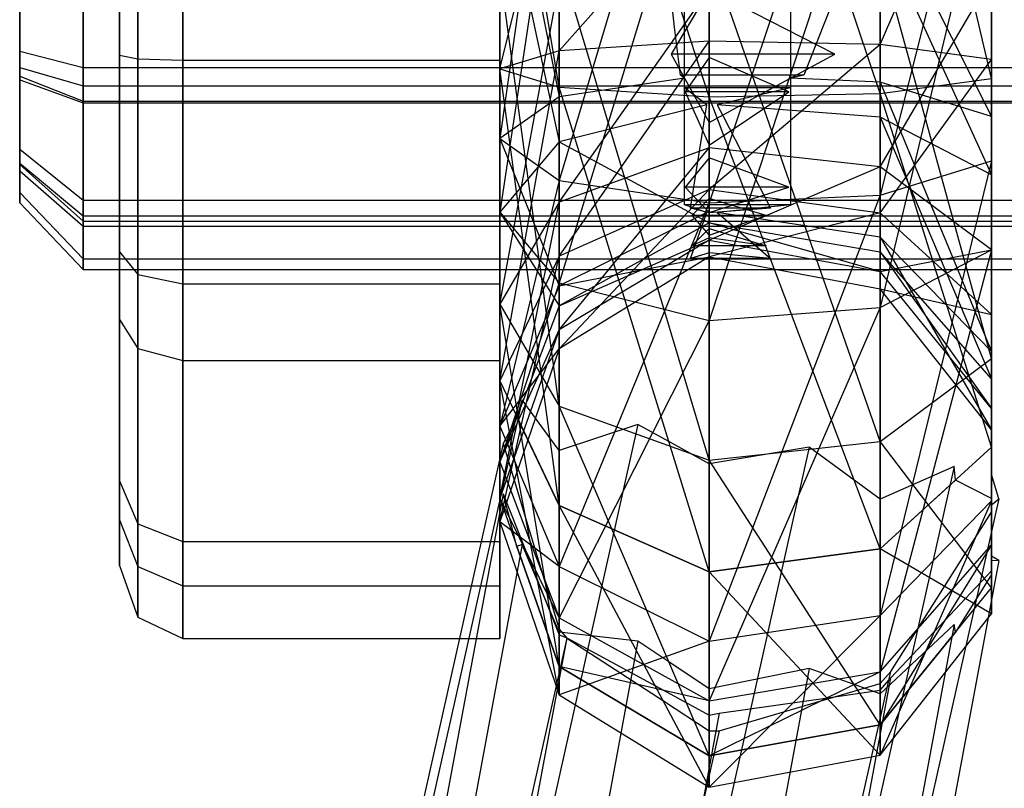
# Model space of a CAD drawing. Extents: x -11574 to 5741, y 0 to 9253.
# Drawn here: x -9848 to -9832, y 7583 to 7595 of the extents above; entities that cross this region are included whole.
import ezdxf

# ---------------------------------------------------------------- set-up
doc = ezdxf.new("R2010")
doc.units = 0

msp = doc.modelspace()

# ---------------------------------------------------------------- linework, layer by layer
at = {"color": 0}
for p, q in [((-9845.117091, 7594.554567, 1496.348627), (-9845.117091, 7603.542508, 1491.964916)), ((-9840.117091, 7603.542508, 1491.964916), (-9840.117091, 7594.554567, 1496.348627)), ((-9845.824198, 7594.578159, 1496.011247), (-9845.824198, 7603.262124, 1491.775794)), ((-9846.117091, 7602.585217, 1491.319215), (-9846.117091, 7594.635115, 1495.196739)), ((-9836.811684, 7602.069835, 1476.265326), (-9836.811684, 7593.977716, 1474.247734)), ((-9834.117091, 7594.030568, 1474.750586), (-9836.811684, 7602.069835, 1476.265326)), ((-9834.117091, 7601.787095, 1476.684505), (-9834.117091, 7594.030568, 1474.750586)), ((-9832.358321, 7594.263723, 1476.968906), (-9834.117091, 7601.787095, 1476.684505)), ((-9839.181269, 7601.255717, 1477.472306), (-9839.181269, 7594.129897, 1475.695639)), ((-9836.811684, 7593.977716, 1474.247734), (-9839.181269, 7601.255717, 1477.472306)), ((-9845.117091, 7601.001139, 2121.709862), (-9845.117091, 7591.025498, 2121.012298)), ((-9840.117091, 7591.025498, 2121.012298), (-9840.117091, 7601.001139, 2121.709862)), ((-9845.824198, 7600.812018, 2121.990246), (-9845.824198, 7591.173757, 2121.316273)), ((-9836.811684, 7600.596771, 1497.331121), (-9839.181269, 7592.654819, 1496.790238)), ((-9836.811684, 7592.30261, 1498.202873), (-9836.811684, 7600.596771, 1497.331121)), ((-9832.358321, 7600.539793, 1478.533706), (-9832.358321, 7594.263723, 1476.968906)), ((-9832.358321, 7594.568085, 1479.864717), (-9832.358321, 7600.539793, 1478.533706)), ((-9834.117091, 7600.375121, 1496.876671), (-9836.811684, 7592.30261, 1498.202873)), ((-9834.117091, 7592.424931, 1497.71227), (-9834.117091, 7600.375121, 1496.876671)), ((-9846.117091, 7591.531686, 2122.050136), (-9846.117091, 7600.355439, 2122.667152)), ((-9839.181269, 7599.958555, 1496.022584), (-9840.117091, 7593.316757, 1494.135352)), ((-9839.181269, 7592.654819, 1496.790238), (-9839.181269, 7599.958555, 1496.022584)), ((-9845.117091, 7589.817281, 2138.290614), (-9845.117091, 7599.792921, 2138.988178)), ((-9840.117091, 7599.792921, 2138.988178), (-9840.117091, 7589.817281, 2138.290614)), ((-9845.824198, 7590.006402, 2138.01023), (-9845.824198, 7599.644663, 2138.684203)), ((-9840.117091, 7599.725675, 1479.740686), (-9840.117091, 7594.415904, 1478.416811)), ((-9839.181269, 7594.129897, 1475.695639), (-9840.117091, 7599.725675, 1479.740686)), ((-9846.117091, 7599.286734, 2137.950341), (-9846.117091, 7590.462981, 2137.333324)), ((-9832.358321, 7599.397317, 1494.871876), (-9834.117091, 7592.424931, 1497.71227)), ((-9832.358321, 7592.964547, 1495.547987), (-9832.358321, 7599.397317, 1494.871876)), ((-9834.117091, 7594.80124, 1482.083037), (-9832.358321, 7598.911557, 1480.947666)), ((-9832.358321, 7598.911557, 1480.947666), (-9832.358321, 7594.568085, 1479.864717)), ((-9840.117091, 7598.759101, 1493.563339), (-9839.181269, 7593.978694, 1491.480467)), ((-9840.117091, 7593.316757, 1494.135352), (-9840.117091, 7598.759101, 1493.563339)), ((-9836.811684, 7598.769792, 2141.719981), (-9839.181269, 7591.04242, 2139.808209)), ((-9836.811684, 7590.45026, 2141.138223), (-9836.811684, 7598.769792, 2141.719981)), ((-9834.117091, 7598.630424, 2141.233946), (-9836.811684, 7590.45026, 2141.138223)), ((-9834.117091, 7590.655915, 2140.676314), (-9834.117091, 7598.630424, 2141.233946)), ((-9839.181269, 7598.368497, 2140.320498), (-9840.117091, 7592.155317, 2137.308602)), ((-9839.181269, 7591.04242, 2139.808209), (-9839.181269, 7598.368497, 2140.320498)), ((-9840.117091, 7594.415904, 1478.416811), (-9839.181269, 7598.195633, 1482.009066)), ((-9839.181269, 7598.195633, 1482.009066), (-9839.181269, 7594.701911, 1481.137984)), ((-9832.358321, 7598.120885, 1492.254802), (-9832.358321, 7592.964547, 1495.547987)), ((-9832.358321, 7593.668966, 1492.722717), (-9832.358321, 7598.120885, 1492.254802)), ((-9832.358321, 7598.015604, 2139.089814), (-9834.117091, 7590.655915, 2140.676314)), ((-9832.358321, 7591.563157, 2138.638615), (-9832.358321, 7598.015604, 2139.089814)), ((-9840.117091, 7597.614309, 2137.690332), (-9839.181269, 7593.268214, 2134.808994)), ((-9840.117091, 7592.155317, 2137.308602), (-9840.117091, 7597.614309, 2137.690332)), ((-9834.117091, 7597.664255, 1482.796867), (-9834.117091, 7594.80124, 1482.083037)), ((-9839.181269, 7597.559647, 1491.104094), (-9839.181269, 7593.978694, 1491.480467)), ((-9839.181269, 7594.701911, 1481.137984), (-9836.811684, 7597.381515, 1483.216046)), ((-9834.117091, 7594.208582, 1490.558435), (-9834.117091, 7597.143081, 1490.250007)), ((-9834.117091, 7597.143081, 1490.250007), (-9832.358321, 7593.668966, 1492.722717)), ((-9832.358321, 7597.213014, 2136.290849), (-9832.358321, 7591.563157, 2138.638615)), ((-9832.358321, 7592.747477, 2135.978588), (-9832.358321, 7597.213014, 2136.290849)), ((-9846.689958, 7596.907636, 2126.291503), (-9846.689958, 7594.441522, 2126.119055)), ((-9839.181269, 7596.860121, 2135.060165), (-9839.181269, 7593.268214, 2134.808994)), ((-9837.358525, 7595.076017, 1490.306975), (-9837.565881, 7596.791186, 1490.24708)), ((-9834.342204, 7596.791186, 1490.24708), (-9835.009052, 7595.106586, 1490.305908)), ((-9847.689958, 7594.695894, 2127.139284), (-9847.689958, 7596.513752, 2127.266401)), ((-9846.689958, 7594.149582, 1490.218033), (-9846.689958, 7596.620212, 1490.131757)), ((-9837.202982, 7594.355733, 2133.740087), (-9837.202982, 7596.525093, 2133.891784)), ((-9835.53045, 7596.525093, 2133.891784), (-9835.53045, 7595.125519, 2133.793916)), ((-9834.117091, 7593.654719, 2133.940889), (-9834.117091, 7596.598194, 2134.146717)), ((-9834.117091, 7596.598194, 2134.146717), (-9832.358321, 7592.747477, 2135.978588)), ((-9846.689958, 7593.910784, 2133.708973), (-9846.689958, 7596.376897, 2133.881421)), ((-9846.689958, 7596.354681, 1482.52794), (-9846.689958, 7593.884051, 1482.614216)), ((-9847.689958, 7596.260591, 1489.143706), (-9847.689958, 7594.439405, 1489.207303)), ((-9836.811684, 7596.259684, 2117.837895), (-9836.811684, 7588.242907, 2120.136669)), ((-9834.117091, 7588.540105, 2120.545726), (-9836.811684, 7596.259684, 2117.837895)), ((-9834.117091, 7596.224413, 2118.342286), (-9834.117091, 7588.540105, 2120.545726)), ((-9832.358321, 7589.851183, 2122.35027), (-9834.117091, 7596.224413, 2118.342286)), ((-9847.689958, 7596.122526, 2132.861192), (-9847.689958, 7594.304668, 2132.734075)), ((-9847.689958, 7594.243673, 1483.602267), (-9847.689958, 7596.064859, 1483.53867)), ((-9839.181269, 7596.158127, 2119.29023), (-9839.181269, 7589.098653, 2121.314501)), ((-9836.811684, 7588.242907, 2120.136669), (-9839.181269, 7596.158127, 2119.29023)), ((-9832.358321, 7596.068819, 2120.567391), (-9832.358321, 7589.851183, 2122.35027)), ((-9832.358321, 7591.562673, 2124.705934), (-9832.358321, 7596.068819, 2120.567391)), ((-9846.117091, 7587.919046, 1481.426758), (-9846.117091, 7595.869149, 1477.549234)), ((-9845.824198, 7595.926105, 1476.734726), (-9845.824198, 7587.24214, 1480.970179)), ((-9845.117091, 7595.949697, 1476.397346), (-9845.117091, 7586.961756, 1480.781058)), ((-9840.117091, 7595.967262, 2122.019726), (-9840.117091, 7590.706928, 2123.528102)), ((-9839.181269, 7589.098653, 2121.314501), (-9840.117091, 7595.967262, 2122.019726)), ((-9840.117091, 7586.961756, 1480.781058), (-9840.117091, 7595.949697, 1476.397346)), ((-9840.117091, 7590.706928, 2123.528102), (-9839.181269, 7595.776397, 2124.749222)), ((-9839.181269, 7595.776397, 2124.749222), (-9839.181269, 7592.315203, 2125.741703)), ((-9834.117091, 7592.873751, 2126.510478), (-9832.358321, 7595.865705, 2123.47206)), ((-9832.358321, 7595.865705, 2123.47206), (-9832.358321, 7591.562673, 2124.705934)), ((-9839.181269, 7592.315203, 2125.741703), (-9836.811684, 7595.67484, 2126.201556)), ((-9836.811684, 7595.664351, 2126.204564), (-9837.415681, 7594.647251, 2126.133441)), ((-9835.099896, 7594.783996, 2126.143003), (-9836.811684, 7595.664351, 2126.204564)), ((-9834.117091, 7595.71011, 2125.697166), (-9834.117091, 7592.873751, 2126.510478)), ((-9836.811684, 7594.854092, 1482.585889), (-9836.811684, 7595.261292, 1482.687415)), ((-9835.53045, 7595.125519, 2133.793916), (-9835.53045, 7594.116513, 2133.723359)), ((-9835.009052, 7595.106586, 1490.305908), (-9835.320202, 7594.320556, 1490.333356)), ((-9837.267193, 7594.320556, 1490.333356), (-9837.358525, 7595.076017, 1490.306975)), ((-9836.811684, 7594.854092, 1482.585889), (-9839.181269, 7594.701911, 1481.137984)), ((-9839.181269, 7591.465643, 1482.716417), (-9836.811684, 7594.854092, 1482.585889)), ((-9834.117091, 7594.80124, 1482.083037), (-9836.811684, 7594.854092, 1482.585889)), ((-9836.811684, 7594.598475, 1482.710561), (-9836.811684, 7594.854092, 1482.585889)), ((-9834.117091, 7594.80124, 1482.083037), (-9836.811684, 7592.512916, 1483.727757)), ((-9834.834006, 7594.647251, 2126.133441), (-9835.099896, 7594.783996, 2126.143003)), ((-9832.358321, 7594.568085, 1479.864717), (-9834.117091, 7594.80124, 1482.083037)), ((-9834.117091, 7594.80124, 1482.083037), (-9834.117091, 7592.149202, 1483.376522)), ((-9847.689958, 7593.150499, 2128.104954), (-9847.689958, 7594.695894, 2127.139284)), ((-9847.689958, 7594.695894, 2127.139284), (-9846.689958, 7594.441522, 2126.119055)), ((-9846.117091, 7594.635115, 1495.196739), (-9846.117091, 7587.302029, 1490.250511)), ((-9846.117091, 7594.635115, 1495.196739), (-9845.824198, 7594.578159, 1496.011247)), ((-9839.181269, 7594.701911, 1481.137984), (-9840.117091, 7594.415904, 1478.416811)), ((-9840.117091, 7589.497413, 1480.81572), (-9839.181269, 7594.701911, 1481.137984)), ((-9839.181269, 7594.701911, 1481.137984), (-9839.181269, 7591.465643, 1482.716417)), ((-9837.415681, 7594.647251, 2126.133441), (-9836.811684, 7593.574357, 2126.80386)), ((-9834.834006, 7594.647251, 2126.133441), (-9837.415681, 7594.647251, 2126.133441)), ((-9835.802697, 7594.121735, 2126.46182), (-9834.834006, 7594.647251, 2126.133441)), ((-9845.824198, 7594.578159, 1496.011247), (-9845.117091, 7594.554567, 1496.348627)), ((-9845.824198, 7586.568167, 1490.608439), (-9845.824198, 7594.578159, 1496.011247)), ((-9845.117091, 7594.554567, 1496.348627), (-9840.117091, 7594.554567, 1496.348627)), ((-9845.117091, 7586.264191, 1490.756698), (-9845.117091, 7594.554567, 1496.348627)), ((-9840.117091, 7594.554567, 1496.348627), (-9840.117091, 7586.264191, 1490.756698)), ((-9836.811684, 7594.598475, 1482.710561), (-9837.194772, 7594.055025, 1482.729539)), ((-9835.557333, 7594.055025, 1482.729539), (-9836.811684, 7594.598475, 1482.710561)), ((-9834.117091, 7592.149202, 1483.376522), (-9832.358321, 7594.568085, 1479.864717)), ((-9832.358321, 7594.263723, 1476.968906), (-9832.358321, 7594.568085, 1479.864717)), ((-9832.358321, 7594.568085, 1479.864717), (-9832.358321, 7590.544687, 1481.827059)), ((-9847.689958, 7594.439405, 1489.207303), (-9847.689958, 7592.928652, 1488.188288)), ((-9847.689958, 7594.439405, 1489.207303), (-9846.689958, 7594.149582, 1490.218033)), ((-9846.689958, 7594.441522, 2126.119055), (-9808.358321, 7594.441522, 2126.119055)), ((-9846.689958, 7594.441522, 2126.119055), (-9846.689958, 7592.345032, 2127.429088)), ((-9840.117091, 7594.415904, 1478.416811), (-9839.181269, 7594.129897, 1475.695639)), ((-9840.117091, 7594.415904, 1478.416811), (-9840.117091, 7589.497413, 1480.81572)), ((-9839.181269, 7587.529184, 1478.915022), (-9840.117091, 7594.415904, 1478.416811)), ((-9837.202982, 7594.272742, 1490.301105), (-9837.267193, 7594.320556, 1490.333356)), ((-9835.320202, 7594.320556, 1490.333356), (-9837.267193, 7594.320556, 1490.333356)), ((-9837.202982, 7594.116513, 2133.723359), (-9837.202982, 7594.355733, 2133.740087)), ((-9835.320202, 7594.320556, 1490.333356), (-9835.53045, 7594.272742, 1490.301105)), ((-9847.689958, 7594.304668, 2132.734075), (-9847.689958, 7592.908708, 2131.562725)), ((-9847.689958, 7594.304668, 2132.734075), (-9846.689958, 7593.910784, 2133.708973)), ((-9847.689958, 7592.807683, 1484.724185), (-9847.689958, 7594.243673, 1483.602267)), ((-9847.689958, 7594.243673, 1483.602267), (-9846.689958, 7593.884051, 1482.614216)), ((-9837.202982, 7594.272742, 1490.301105), (-9839.181269, 7593.978694, 1491.480467)), ((-9837.202982, 7592.469869, 1489.085053), (-9837.202982, 7594.272742, 1490.301105)), ((-9834.117091, 7594.208582, 1490.558435), (-9835.53045, 7594.272742, 1490.301105)), ((-9835.53045, 7594.272742, 1490.301105), (-9835.53045, 7593.10961, 1489.516563)), ((-9834.117091, 7594.030568, 1474.750586), (-9832.358321, 7594.263723, 1476.968906)), ((-9834.117091, 7591.762372, 1488.908445), (-9834.117091, 7594.208582, 1490.558435)), ((-9832.358321, 7593.668966, 1492.722717), (-9834.117091, 7594.208582, 1490.558435)), ((-9834.117091, 7594.208582, 1490.558435), (-9832.358321, 7589.957828, 1490.219523)), ((-9832.358321, 7594.263723, 1476.968906), (-9832.358321, 7588.45014, 1479.80438)), ((-9832.358321, 7590.544687, 1481.827059), (-9832.358321, 7594.263723, 1476.968906)), ((-9846.689958, 7594.149582, 1490.218033), (-9808.358321, 7594.149582, 1490.218033)), ((-9846.689958, 7592.100089, 1488.835632), (-9846.689958, 7594.149582, 1490.218033)), ((-9839.181269, 7594.129897, 1475.695639), (-9836.811684, 7593.977716, 1474.247734)), ((-9839.181269, 7594.129897, 1475.695639), (-9839.181269, 7587.529184, 1478.915022)), ((-9836.811684, 7586.481911, 1477.903682), (-9839.181269, 7594.129897, 1475.695639)), ((-9836.849886, 7593.850827, 2133.500423), (-9837.202982, 7594.116513, 2133.723359)), ((-9835.53045, 7594.116513, 2133.723359), (-9837.202982, 7594.116513, 2133.723359)), ((-9837.194772, 7594.055025, 1482.729539), (-9836.811684, 7593.216741, 1483.384479)), ((-9835.557333, 7594.055025, 1482.729539), (-9837.194772, 7594.055025, 1482.729539)), ((-9836.811684, 7593.574357, 2126.80386), (-9835.802697, 7594.121735, 2126.46182)), ((-9836.811684, 7593.216741, 1483.384479), (-9835.557333, 7594.055025, 1482.729539)), ((-9836.811684, 7593.977716, 1474.247734), (-9834.117091, 7594.030568, 1474.750586)), ((-9835.53045, 7594.116513, 2133.723359), (-9836.686599, 7593.850827, 2133.500423)), ((-9834.117091, 7594.030568, 1474.750586), (-9834.117091, 7586.845625, 1478.254917)), ((-9832.358321, 7588.45014, 1479.80438), (-9834.117091, 7594.030568, 1474.750586)), ((-9846.689958, 7593.910784, 2133.708973), (-9808.358321, 7593.910784, 2133.708973)), ((-9846.689958, 7592.017018, 2132.119915), (-9846.689958, 7593.910784, 2133.708973)), ((-9846.689958, 7593.884051, 1482.614216), (-9808.358321, 7593.884051, 1482.614216)), ((-9846.689958, 7593.884051, 1482.614216), (-9846.689958, 7591.935982, 1484.136215)), ((-9839.181269, 7593.978694, 1491.480467), (-9840.117091, 7593.316757, 1494.135352)), ((-9839.181269, 7593.978694, 1491.480467), (-9839.181269, 7590.993597, 1489.466993)), ((-9836.849886, 7593.850827, 2133.500423), (-9839.181269, 7593.268214, 2134.808994)), ((-9837.106669, 7592.222747, 2132.134301), (-9836.849886, 7593.850827, 2133.500423)), ((-9836.811684, 7593.977716, 1474.247734), (-9836.811684, 7586.481911, 1477.903682)), ((-9834.117091, 7586.845625, 1478.254917), (-9836.811684, 7593.977716, 1474.247734)), ((-9834.117091, 7593.654719, 2133.940889), (-9836.686599, 7593.850827, 2133.500423)), ((-9836.686599, 7593.850827, 2133.500423), (-9836.594716, 7593.672909, 2133.351132)), ((-9836.811684, 7593.170948, 2126.919535), (-9836.811684, 7593.574357, 2126.80386)), ((-9836.594716, 7593.672909, 2133.351132), (-9835.845808, 7592.222747, 2132.134301)), ((-9834.117091, 7591.53219, 2131.891187), (-9834.117091, 7593.654719, 2133.940889)), ((-9832.358321, 7592.747477, 2135.978588), (-9834.117091, 7593.654719, 2133.940889)), ((-9834.117091, 7593.654719, 2133.940889), (-9832.358321, 7589.527395, 2132.868991)), ((-9832.358321, 7592.964547, 1495.547987), (-9832.358321, 7593.668966, 1492.722717)), ((-9832.358321, 7593.668966, 1492.722717), (-9832.358321, 7587.602163, 1491.931014)), ((-9832.358321, 7589.957828, 1490.219523), (-9832.358321, 7593.668966, 1492.722717)), ((-9840.117091, 7593.316757, 1494.135352), (-9839.181269, 7590.993597, 1489.466993)), ((-9840.117091, 7588.779996, 1491.075269), (-9840.117091, 7593.316757, 1494.135352)), ((-9840.117091, 7593.316757, 1494.135352), (-9839.181269, 7592.654819, 1496.790238)), ((-9839.181269, 7593.268214, 2134.808994), (-9840.117091, 7592.155317, 2137.308602)), ((-9839.181269, 7593.268214, 2134.808994), (-9836.811684, 7591.98664, 2131.669537)), ((-9839.181269, 7590.678103, 2132.307753), (-9839.181269, 7593.268214, 2134.808994)), ((-9847.689958, 7592.467855, 2129.794558), (-9847.689958, 7593.150499, 2128.104954)), ((-9847.689958, 7593.150499, 2128.104954), (-9846.689958, 7592.345032, 2127.429088)), ((-9836.811684, 7593.170948, 2126.919535), (-9839.181269, 7592.315203, 2125.741703)), ((-9839.181269, 7590.30173, 2128.7268), (-9836.811684, 7593.170948, 2126.919535)), ((-9836.811684, 7592.512916, 1483.727757), (-9836.811684, 7593.216741, 1483.384479)), ((-9834.117091, 7592.873751, 2126.510478), (-9836.811684, 7593.170948, 2126.919535)), ((-9836.811684, 7593.011914, 2127.155313), (-9836.811684, 7593.170948, 2126.919535)), ((-9835.53045, 7593.10961, 1489.516563), (-9835.53045, 7592.271062, 1488.950956)), ((-9847.689958, 7592.928652, 1488.188288), (-9847.689958, 7592.30539, 1486.475889)), ((-9847.689958, 7592.928652, 1488.188288), (-9846.689958, 7592.100089, 1488.835632)), ((-9836.811684, 7593.011914, 2127.155313), (-9837.194772, 7592.550761, 2127.443474)), ((-9835.557333, 7592.550761, 2127.443474), (-9836.811684, 7593.011914, 2127.155313)), ((-9834.117091, 7592.424931, 1497.71227), (-9832.358321, 7592.964547, 1495.547987)), ((-9832.358321, 7592.964547, 1495.547987), (-9834.117091, 7585.79762, 1493.242092)), ((-9832.358321, 7587.602163, 1491.931014), (-9832.358321, 7592.964547, 1495.547987)), ((-9847.689958, 7592.908708, 2131.562725), (-9847.689958, 7592.467855, 2129.794558)), ((-9847.689958, 7592.908708, 2131.562725), (-9846.689958, 7592.017018, 2132.119915)), ((-9847.689958, 7592.30539, 1486.475889), (-9847.689958, 7592.807683, 1484.724185)), ((-9847.689958, 7592.807683, 1484.724185), (-9846.689958, 7591.935982, 1484.136215)), ((-9834.117091, 7592.873751, 2126.510478), (-9836.811684, 7591.714365, 2129.07901)), ((-9832.358321, 7591.562673, 2124.705934), (-9834.117091, 7592.873751, 2126.510478)), ((-9834.117091, 7592.873751, 2126.510478), (-9834.117091, 7591.223762, 2128.956689)), ((-9839.181269, 7592.654819, 1496.790238), (-9840.117091, 7588.779996, 1491.075269)), ((-9839.181269, 7586.566395, 1492.683544), (-9839.181269, 7592.654819, 1496.790238)), ((-9839.181269, 7592.654819, 1496.790238), (-9836.811684, 7592.30261, 1498.202873)), ((-9832.358321, 7591.563157, 2138.638615), (-9832.358321, 7592.747477, 2135.978588)), ((-9832.358321, 7592.747477, 2135.978588), (-9832.358321, 7586.91032, 2134.145423)), ((-9832.358321, 7589.527395, 2132.868991), (-9832.358321, 7592.747477, 2135.978588)), ((-9847.689958, 7592.467855, 2129.794558), (-9846.689958, 7591.418954, 2129.721212)), ((-9836.811684, 7592.512916, 1483.727757), (-9839.181269, 7591.465643, 1482.716417)), ((-9839.181269, 7590.001115, 1486.0058), (-9836.811684, 7592.512916, 1483.727757)), ((-9837.202982, 7592.271062, 1488.950956), (-9837.202982, 7592.469869, 1489.085053)), ((-9837.194772, 7592.550761, 2127.443474), (-9836.811684, 7592.152256, 2128.42981)), ((-9835.557333, 7592.550761, 2127.443474), (-9837.194772, 7592.550761, 2127.443474)), ((-9836.811684, 7592.152256, 2128.42981), (-9835.557333, 7592.550761, 2127.443474)), ((-9836.811684, 7592.371862, 1484.04457), (-9836.811684, 7592.512916, 1483.727757)), ((-9836.811684, 7592.512916, 1483.727757), (-9834.117091, 7592.149202, 1483.376522)), ((-9847.689958, 7592.30539, 1486.475889), (-9846.689958, 7591.254569, 1486.512585)), ((-9846.689958, 7592.345032, 2127.429088), (-9808.358321, 7592.345032, 2127.429088)), ((-9846.689958, 7592.345032, 2127.429088), (-9846.689958, 7591.418954, 2129.721212)), ((-9839.181269, 7592.315203, 2125.741703), (-9840.117091, 7590.706928, 2123.528102)), ((-9840.117091, 7587.646844, 2128.064863), (-9839.181269, 7592.315203, 2125.741703)), ((-9839.181269, 7592.315203, 2125.741703), (-9839.181269, 7590.30173, 2128.7268)), ((-9836.811684, 7592.30261, 1498.202873), (-9839.181269, 7586.566395, 1492.683544)), ((-9836.811684, 7592.371862, 1484.04457), (-9837.085041, 7592.106955, 1484.251538)), ((-9836.811684, 7592.30261, 1498.202873), (-9834.117091, 7592.424931, 1497.71227)), ((-9834.117091, 7592.424931, 1497.71227), (-9836.811684, 7585.388563, 1493.539289)), ((-9835.916627, 7592.106955, 1484.251538), (-9836.811684, 7592.371862, 1484.04457)), ((-9836.811684, 7585.388563, 1493.539289), (-9836.811684, 7592.30261, 1498.202873)), ((-9834.117091, 7585.79762, 1493.242092), (-9834.117091, 7592.424931, 1497.71227)), ((-9840.117091, 7592.155317, 2137.308602), (-9839.181269, 7590.678103, 2132.307753)), ((-9840.117091, 7588.218858, 2133.507207), (-9840.117091, 7592.155317, 2137.308602)), ((-9840.117091, 7592.155317, 2137.308602), (-9839.181269, 7591.04242, 2139.808209)), ((-9836.849886, 7592.15244, 1488.625044), (-9839.181269, 7590.993597, 1489.466993)), ((-9836.849886, 7592.15244, 1488.625044), (-9837.202982, 7592.271062, 1488.950956)), ((-9835.53045, 7592.271062, 1488.950956), (-9837.202982, 7592.271062, 1488.950956)), ((-9836.811684, 7592.144996, 2131.822459), (-9837.106669, 7592.222747, 2132.134301)), ((-9835.845808, 7592.222747, 2132.134301), (-9837.106669, 7592.222747, 2132.134301)), ((-9837.106669, 7591.425542, 1486.627908), (-9836.849886, 7592.15244, 1488.625044)), ((-9835.845808, 7592.222747, 2132.134301), (-9836.811684, 7592.144996, 2131.822459)), ((-9836.811684, 7591.714365, 2129.07901), (-9836.811684, 7592.152256, 2128.42981)), ((-9834.117091, 7592.149202, 1483.376522), (-9836.811684, 7591.45345, 1486.107357)), ((-9836.811684, 7592.144996, 2131.822459), (-9836.811684, 7591.98664, 2131.669537)), ((-9835.53045, 7592.271062, 1488.950956), (-9836.686599, 7592.15244, 1488.625044)), ((-9834.117091, 7591.762372, 1488.908445), (-9836.686599, 7592.15244, 1488.625044)), ((-9836.686599, 7592.15244, 1488.625044), (-9836.594716, 7592.073004, 1488.406796)), ((-9832.358321, 7590.544687, 1481.827059), (-9834.117091, 7592.149202, 1483.376522)), ((-9834.117091, 7592.149202, 1483.376522), (-9834.117091, 7590.949059, 1486.072086)), ((-9846.689958, 7592.100089, 1488.835632), (-9808.358321, 7592.100089, 1488.835632)), ((-9846.689958, 7591.254569, 1486.512585), (-9846.689958, 7592.100089, 1488.835632)), ((-9846.689958, 7592.017018, 2132.119915), (-9808.358321, 7592.017018, 2132.119915)), ((-9846.689958, 7591.418954, 2129.721212), (-9846.689958, 7592.017018, 2132.119915)), ((-9836.811684, 7591.98664, 2131.669537), (-9839.181269, 7590.678103, 2132.307753)), ((-9837.085041, 7592.106955, 1484.251538), (-9836.811684, 7591.794381, 1485.341612)), ((-9835.916627, 7592.106955, 1484.251538), (-9837.085041, 7592.106955, 1484.251538)), ((-9836.811684, 7591.794381, 1485.341612), (-9835.916627, 7592.106955, 1484.251538)), ((-9834.117091, 7591.223762, 2128.956689), (-9836.811684, 7591.98664, 2131.669537)), ((-9836.811684, 7591.98664, 2131.669537), (-9836.811684, 7591.899023, 2130.835917)), ((-9836.811684, 7591.98664, 2131.669537), (-9834.117091, 7591.53219, 2131.891187)), ((-9836.594716, 7592.073004, 1488.406796), (-9835.845808, 7591.425542, 1486.627908)), ((-9846.689958, 7591.935982, 1484.136215), (-9808.358321, 7591.935982, 1484.136215)), ((-9846.689958, 7591.935982, 1484.136215), (-9846.689958, 7591.254569, 1486.512585)), ((-9837.085041, 7591.624683, 2129.735598), (-9836.811684, 7591.899023, 2130.835917)), ((-9836.811684, 7591.899023, 2130.835917), (-9835.916627, 7591.624683, 2129.735598)), ((-9836.811684, 7591.714365, 2129.07901), (-9839.181269, 7590.30173, 2128.7268)), ((-9839.181269, 7590.678103, 2132.307753), (-9836.811684, 7591.714365, 2129.07901)), ((-9836.811684, 7591.750615, 2129.423906), (-9837.085041, 7591.624683, 2129.735598)), ((-9836.811684, 7591.45345, 1486.107357), (-9836.811684, 7591.794381, 1485.341612)), ((-9835.916627, 7591.624683, 2129.735598), (-9836.811684, 7591.750615, 2129.423906)), ((-9836.811684, 7591.750615, 2129.423906), (-9836.811684, 7591.714365, 2129.07901)), ((-9836.811684, 7591.714365, 2129.07901), (-9834.117091, 7591.223762, 2128.956689)), ((-9834.117091, 7590.949059, 1486.072086), (-9834.117091, 7591.762372, 1488.908445)), ((-9832.358321, 7589.957828, 1490.219523), (-9834.117091, 7591.762372, 1488.908445)), ((-9834.117091, 7591.762372, 1488.908445), (-9832.358321, 7588.723954, 1485.916492)), ((-9846.117091, 7586.585457, 2129.383221), (-9846.117091, 7591.531686, 2122.050136)), ((-9846.117091, 7591.531686, 2122.050136), (-9845.824198, 7591.173757, 2121.316273)), ((-9835.916627, 7591.624683, 2129.735598), (-9837.085041, 7591.624683, 2129.735598)), ((-9834.117091, 7590.655915, 2140.676314), (-9832.358321, 7591.563157, 2138.638615)), ((-9832.358321, 7591.563157, 2138.638615), (-9834.117091, 7584.905525, 2135.123227)), ((-9834.117091, 7591.223762, 2128.956689), (-9832.358321, 7591.562673, 2124.705934)), ((-9832.358321, 7589.527395, 2132.868991), (-9834.117091, 7591.53219, 2131.891187)), ((-9834.117091, 7591.53219, 2131.891187), (-9832.358321, 7589.059479, 2128.417072)), ((-9834.117091, 7591.223762, 2128.956689), (-9834.117091, 7591.53219, 2131.891187)), ((-9832.358321, 7586.91032, 2134.145423), (-9832.358321, 7591.563157, 2138.638615)), ((-9832.358321, 7589.851183, 2122.35027), (-9832.358321, 7591.562673, 2124.705934)), ((-9832.358321, 7591.562673, 2124.705934), (-9832.358321, 7589.059479, 2128.417072)), ((-9846.689958, 7591.418954, 2129.721212), (-9808.358321, 7591.418954, 2129.721212)), ((-9839.181269, 7591.465643, 1482.716417), (-9840.117091, 7589.497413, 1480.81572)), ((-9840.117091, 7587.271619, 1485.814935), (-9839.181269, 7591.465643, 1482.716417)), ((-9839.181269, 7591.465643, 1482.716417), (-9839.181269, 7590.001115, 1486.0058)), ((-9836.811684, 7591.45345, 1486.107357), (-9839.181269, 7590.001115, 1486.0058)), ((-9839.181269, 7590.993597, 1489.466993), (-9836.811684, 7591.45345, 1486.107357)), ((-9836.811684, 7591.514129, 1486.318969), (-9837.106669, 7591.425542, 1486.627908)), ((-9835.845808, 7591.425542, 1486.627908), (-9837.106669, 7591.425542, 1486.627908)), ((-9835.845808, 7591.425542, 1486.627908), (-9836.811684, 7591.514129, 1486.318969)), ((-9836.811684, 7591.514129, 1486.318969), (-9836.811684, 7591.45345, 1486.107357)), ((-9836.811684, 7591.45345, 1486.107357), (-9834.117091, 7590.949059, 1486.072086)), ((-9846.689958, 7591.254569, 1486.512585), (-9808.358321, 7591.254569, 1486.512585)), ((-9832.358321, 7589.059479, 2128.417072), (-9834.117091, 7591.223762, 2128.956689)), ((-9845.824198, 7591.173757, 2121.316273), (-9845.117091, 7591.025498, 2121.012298)), ((-9845.824198, 7591.173757, 2121.316273), (-9845.824198, 7585.77095, 2129.326265)), ((-9845.117091, 7591.025498, 2121.012298), (-9840.117091, 7591.025498, 2121.012298)), ((-9845.117091, 7591.025498, 2121.012298), (-9845.117091, 7585.433569, 2129.302673)), ((-9839.181269, 7591.04242, 2139.808209), (-9840.117091, 7588.218858, 2133.507207)), ((-9840.117091, 7585.433569, 2129.302673), (-9840.117091, 7591.025498, 2121.012298)), ((-9839.181269, 7590.993597, 1489.466993), (-9840.117091, 7588.779996, 1491.075269)), ((-9839.181269, 7585.759612, 2134.706661), (-9839.181269, 7591.04242, 2139.808209)), ((-9839.181269, 7591.04242, 2139.808209), (-9836.811684, 7590.45026, 2141.138223)), ((-9839.181269, 7590.001115, 1486.0058), (-9839.181269, 7590.993597, 1489.466993)), ((-9832.358321, 7588.723954, 1485.916492), (-9834.117091, 7590.949059, 1486.072086)), ((-9834.117091, 7590.949059, 1486.072086), (-9832.358321, 7590.544687, 1481.827059)), ((-9840.117091, 7590.706928, 2123.528102), (-9839.181269, 7589.098653, 2121.314501)), ((-9840.117091, 7590.706928, 2123.528102), (-9840.117091, 7587.646844, 2128.064863)), ((-9839.181269, 7584.991959, 2127.402926), (-9840.117091, 7590.706928, 2123.528102)), ((-9839.181269, 7590.678103, 2132.307753), (-9840.117091, 7588.218858, 2133.507207)), ((-9839.181269, 7590.30173, 2128.7268), (-9839.181269, 7590.678103, 2132.307753)), ((-9836.811684, 7590.45026, 2141.138223), (-9834.117091, 7590.655915, 2140.676314)), ((-9834.117091, 7590.655915, 2140.676314), (-9836.811684, 7584.451075, 2135.344877)), ((-9834.117091, 7584.905525, 2135.123227), (-9834.117091, 7590.655915, 2140.676314)), ((-9846.117091, 7590.462981, 2137.333324), (-9846.117091, 7586.585457, 2129.383221)), ((-9846.117091, 7590.462981, 2137.333324), (-9845.824198, 7590.006402, 2138.01023)), ((-9836.811684, 7590.45026, 2141.138223), (-9839.181269, 7585.759612, 2134.706661)), ((-9836.811684, 7584.451075, 2135.344877), (-9836.811684, 7590.45026, 2141.138223)), ((-9832.358321, 7588.45014, 1479.80438), (-9832.358321, 7590.544687, 1481.827059)), ((-9832.358321, 7590.544687, 1481.827059), (-9832.358321, 7588.723954, 1485.916492)), ((-9839.181269, 7590.30173, 2128.7268), (-9840.117091, 7587.646844, 2128.064863)), ((-9840.117091, 7588.218858, 2133.507207), (-9839.181269, 7590.30173, 2128.7268)), ((-9845.824198, 7590.006402, 2138.01023), (-9845.117091, 7589.817281, 2138.290614)), ((-9845.824198, 7585.77095, 2129.326265), (-9845.824198, 7590.006402, 2138.01023)), ((-9839.181269, 7590.001115, 1486.0058), (-9840.117091, 7587.271619, 1485.814935)), ((-9840.117091, 7588.779996, 1491.075269), (-9839.181269, 7590.001115, 1486.0058)), ((-9845.117091, 7589.817281, 2138.290614), (-9840.117091, 7589.817281, 2138.290614)), ((-9845.117091, 7585.433569, 2129.302673), (-9845.117091, 7589.817281, 2138.290614)), ((-9840.117091, 7589.817281, 2138.290614), (-9840.117091, 7585.433569, 2129.302673)), ((-9834.117091, 7588.540105, 2120.545726), (-9832.358321, 7589.851183, 2122.35027)), ((-9832.358321, 7587.602163, 1491.931014), (-9832.358321, 7589.957828, 1490.219523)), ((-9832.358321, 7589.957828, 1490.219523), (-9832.358321, 7585.819285, 1485.713378)), ((-9832.358321, 7588.723954, 1485.916492), (-9832.358321, 7589.957828, 1490.219523)), ((-9832.358321, 7589.851183, 2122.35027), (-9832.358321, 7586.234209, 2127.712653)), ((-9832.358321, 7589.059479, 2128.417072), (-9832.358321, 7589.851183, 2122.35027)), ((-9832.358321, 7586.91032, 2134.145423), (-9832.358321, 7589.527395, 2132.868991)), ((-9832.358321, 7589.527395, 2132.868991), (-9832.358321, 7586.234209, 2127.712653)), ((-9832.358321, 7589.059479, 2128.417072), (-9832.358321, 7589.527395, 2132.868991)), ((-9840.117091, 7589.497413, 1480.81572), (-9839.181269, 7587.529184, 1478.915022)), ((-9840.117091, 7589.497413, 1480.81572), (-9840.117091, 7587.271619, 1485.814935)), ((-9839.181269, 7584.542123, 1485.62407), (-9840.117091, 7589.497413, 1480.81572)), ((-9839.761847, 7589.197, 1479.876313), (-9842.263437, 7578.038347, 1472.349706)), ((-9839.761847, 7589.197, 1479.876313), (-9839.847291, 7588.929967, 1480.267743)), ((-9839.326228, 7588.595936, 1478.83785), (-9839.761847, 7589.197, 1479.876313)), ((-9839.181269, 7589.098653, 2121.314501), (-9836.811684, 7588.242907, 2120.136669)), ((-9839.181269, 7589.098653, 2121.314501), (-9839.181269, 7584.991959, 2127.402926)), ((-9836.811684, 7583.579324, 2127.050716), (-9839.181269, 7589.098653, 2121.314501)), ((-9832.358321, 7586.234209, 2127.712653), (-9832.358321, 7589.059479, 2128.417072)), ((-9839.847291, 7588.929967, 1480.267743), (-9839.965894, 7588.696806, 1481.592586)), ((-9839.181269, 7587.529184, 1478.915022), (-9839.847291, 7588.929967, 1480.267743)), ((-9837.937629, 7588.807972, 1477.49245), (-9840.164594, 7578.874318, 1470.792115)), ((-9840.117091, 7587.271619, 1485.814935), (-9840.117091, 7588.779996, 1491.075269)), ((-9840.117091, 7588.779996, 1491.075269), (-9839.181269, 7586.566395, 1492.683544)), ((-9837.937629, 7588.807972, 1477.49245), (-9839.181269, 7588.395923, 1478.492285)), ((-9837.448634, 7588.537709, 1477.310155), (-9837.937629, 7588.807972, 1477.49245)), ((-9832.358321, 7585.819285, 1485.713378), (-9832.358321, 7588.723954, 1485.916492)), ((-9832.358321, 7588.723954, 1485.916492), (-9832.358321, 7588.45014, 1479.80438)), ((-9839.965894, 7588.696806, 1481.592586), (-9840.06165, 7588.50856, 1482.66222)), ((-9839.181269, 7588.395923, 1478.492285), (-9839.326228, 7588.595936, 1478.83785)), ((-9840.06165, 7588.50856, 1482.66222), (-9842.739206, 7576.56499, 1474.606181)), ((-9840.06165, 7588.50856, 1482.66222), (-9839.708835, 7587.335645, 1482.913385)), ((-9836.811684, 7588.185672, 1477.072703), (-9837.448634, 7588.537709, 1477.310155)), ((-9835.234436, 7588.451905, 1477.252279), (-9837.424749, 7578.681742, 1470.662221)), ((-9836.811684, 7588.242907, 2120.136669), (-9834.117091, 7588.540105, 2120.545726)), ((-9835.234436, 7588.451905, 1477.252279), (-9836.811684, 7588.185672, 1477.072703)), ((-9834.527713, 7587.932464, 1477.644274), (-9835.234436, 7588.451905, 1477.252279)), ((-9834.117091, 7588.540105, 2120.545726), (-9834.117091, 7584.069927, 2127.173037)), ((-9832.358321, 7586.234209, 2127.712653), (-9834.117091, 7588.540105, 2120.545726)), ((-9834.117091, 7586.845625, 1478.254917), (-9832.358321, 7588.45014, 1479.80438)), ((-9832.358321, 7588.45014, 1479.80438), (-9832.358321, 7585.819285, 1485.713378)), ((-9839.181269, 7587.529184, 1478.915022), (-9839.181269, 7588.395923, 1478.492285)), ((-9840.117091, 7587.646844, 2128.064863), (-9840.117091, 7588.218858, 2133.507207)), ((-9840.117091, 7588.218858, 2133.507207), (-9839.181269, 7585.759612, 2134.706661)), ((-9836.811684, 7588.242907, 2120.136669), (-9836.811684, 7583.579324, 2127.050716)), ((-9834.117091, 7584.069927, 2127.173037), (-9836.811684, 7588.242907, 2120.136669)), ((-9836.811684, 7588.185672, 1477.072703), (-9836.811684, 7586.481911, 1477.903682)), ((-9832.950627, 7588.145955, 1479.167374), (-9835.325906, 7577.550729, 1472.020803)), ((-9832.950627, 7588.145955, 1479.167374), (-9834.117091, 7587.630658, 1477.872031)), ((-9832.92812, 7587.930316, 1479.302392), (-9832.950627, 7588.145955, 1479.167374)), ((-9832.244183, 7587.634673, 1482.072776), (-9832.358321, 7588.020429, 1481.538806)), ((-9832.358321, 7588.020429, 1481.538806), (-9832.358321, 7587.64205, 1481.619379)), ((-9832.358321, 7587.539818, 1482.25134), (-9832.358321, 7588.020429, 1481.538806)), ((-9846.117091, 7587.302029, 1490.250511), (-9846.117091, 7587.919046, 1481.426758)), ((-9846.117091, 7587.919046, 1481.426758), (-9845.824198, 7587.24214, 1480.970179)), ((-9834.117091, 7587.630658, 1477.872031), (-9834.527713, 7587.932464, 1477.644274)), ((-9832.92812, 7587.930316, 1479.302392), (-9834.117091, 7586.845625, 1478.254917)), ((-9832.358321, 7587.64205, 1481.619379), (-9832.92812, 7587.930316, 1479.302392)), ((-9840.06165, 7587.713722, 2130.158406), (-9842.739206, 7573.342267, 2129.153456)), ((-9840.117091, 7587.646844, 2128.064863), (-9839.181269, 7584.991959, 2127.402926)), ((-9839.181269, 7585.759612, 2134.706661), (-9840.117091, 7587.646844, 2128.064863)), ((-9839.965894, 7587.341931, 2129.137952), (-9840.06165, 7587.713722, 2130.158406)), ((-9840.06165, 7587.713722, 2130.158406), (-9839.708835, 7586.82353, 2130.962378)), ((-9832.358321, 7587.64205, 1481.619379), (-9832.358321, 7587.42506, 1482.106747)), ((-9839.181269, 7587.529184, 1478.915022), (-9836.811684, 7586.481911, 1477.903682)), ((-9839.181269, 7587.529184, 1478.915022), (-9839.181269, 7584.542123, 1485.62407)), ((-9836.811684, 7583.089789, 1485.522513), (-9839.181269, 7587.529184, 1478.915022)), ((-9836.811684, 7586.481911, 1477.903682), (-9839.181269, 7587.529184, 1478.915022)), ((-9839.181269, 7585.581786, 1483.288951), (-9839.181269, 7587.529184, 1478.915022)), ((-9832.244183, 7587.634673, 1482.072776), (-9834.850137, 7576.010491, 1474.232166)), ((-9834.117091, 7587.630658, 1477.872031), (-9834.117091, 7586.845625, 1478.254917)), ((-9834.117091, 7585.79762, 1493.242092), (-9832.358321, 7587.602163, 1491.931014)), ((-9832.358321, 7587.602163, 1491.931014), (-9834.117091, 7583.594179, 1485.557783)), ((-9832.358321, 7587.539818, 1482.25134), (-9832.244183, 7587.634673, 1482.072776)), ((-9832.358321, 7585.819285, 1485.713378), (-9832.358321, 7587.602163, 1491.931014)), ((-9832.358321, 7587.42506, 1482.106747), (-9832.358321, 7587.539818, 1482.25134)), ((-9839.847291, 7586.881433, 2127.874024), (-9839.965894, 7587.341931, 2129.137952)), ((-9839.708835, 7587.335645, 1482.913385), (-9839.181269, 7585.581786, 1483.288951)), ((-9833.100308, 7586.252276, 1482.566812), (-9832.358321, 7587.42506, 1482.106747)), ((-9846.117091, 7587.302029, 1490.250511), (-9845.824198, 7586.568167, 1490.608439)), ((-9845.824198, 7587.24214, 1480.970179), (-9845.117091, 7586.961756, 1480.781058)), ((-9845.824198, 7587.24214, 1480.970179), (-9845.824198, 7586.568167, 1490.608439)), ((-9840.117091, 7587.271619, 1485.814935), (-9839.181269, 7584.542123, 1485.62407)), ((-9839.181269, 7586.566395, 1492.683544), (-9840.117091, 7587.271619, 1485.814935)), ((-9845.117091, 7586.961756, 1480.781058), (-9840.117091, 7586.961756, 1480.781058)), ((-9845.117091, 7586.961756, 1480.781058), (-9845.117091, 7586.264191, 1490.756698)), ((-9839.761847, 7586.916975, 2127.401519), (-9842.263437, 7573.489995, 2126.462613)), ((-9840.117091, 7586.264191, 1490.756698), (-9840.117091, 7586.961756, 1480.781058)), ((-9839.761847, 7586.916975, 2127.401519), (-9839.847291, 7586.881433, 2127.874024)), ((-9839.181269, 7584.991959, 2127.402926), (-9839.847291, 7586.881433, 2127.874024)), ((-9839.326228, 7585.877207, 2126.802716), (-9839.761847, 7586.916975, 2127.401519)), ((-9834.117091, 7584.905525, 2135.123227), (-9832.358321, 7586.91032, 2134.145423)), ((-9832.358321, 7586.91032, 2134.145423), (-9834.117091, 7584.069927, 2127.173037)), ((-9832.358321, 7586.234209, 2127.712653), (-9832.358321, 7586.91032, 2134.145423)), ((-9839.708835, 7586.82353, 2130.962378), (-9839.181269, 7585.492426, 2132.164558)), ((-9836.811684, 7586.481911, 1477.903682), (-9834.117091, 7586.845625, 1478.254917)), ((-9834.117091, 7586.845625, 1478.254917), (-9836.811684, 7586.481911, 1477.903682)), ((-9834.117091, 7586.845625, 1478.254917), (-9834.117091, 7583.594179, 1485.557783)), ((-9832.358321, 7585.819285, 1485.713378), (-9834.117091, 7586.845625, 1478.254917)), ((-9834.117091, 7586.845625, 1478.254917), (-9834.117091, 7584.722517, 1483.023496)), ((-9832.244183, 7586.662192, 2130.084876), (-9832.358321, 7586.729281, 2129.429566)), ((-9832.358321, 7586.729281, 2129.429566), (-9832.358321, 7586.441882, 2129.688534)), ((-9832.358321, 7586.669327, 2130.286944), (-9832.358321, 7586.729281, 2129.429566)), ((-9846.117091, 7586.585457, 2129.383221), (-9845.824198, 7585.77095, 2129.326265)), ((-9845.824198, 7586.568167, 1490.608439), (-9845.117091, 7586.264191, 1490.756698)), ((-9839.181269, 7584.542123, 1485.62407), (-9839.181269, 7586.566395, 1492.683544)), ((-9839.181269, 7586.566395, 1492.683544), (-9836.811684, 7585.388563, 1493.539289)), ((-9832.244183, 7586.662192, 2130.084876), (-9834.850137, 7572.67505, 2129.1068)), ((-9832.358321, 7586.497647, 2130.219102), (-9832.358321, 7586.669327, 2130.286944)), ((-9832.358321, 7586.669327, 2130.286944), (-9832.244183, 7586.662192, 2130.084876)), ((-9836.811684, 7586.481911, 1477.903682), (-9836.811684, 7583.089789, 1485.522513)), ((-9834.117091, 7583.594179, 1485.557783), (-9836.811684, 7586.481911, 1477.903682)), ((-9836.811684, 7586.481911, 1477.903682), (-9836.811684, 7583.977435, 1483.528828)), ((-9833.100308, 7585.712019, 2131.203923), (-9832.358321, 7586.497647, 2130.219102)), ((-9832.358321, 7586.441882, 2129.688534), (-9832.92812, 7585.533034, 2127.537831)), ((-9832.358321, 7586.441882, 2129.688534), (-9832.358321, 7586.497647, 2130.219102)), ((-9845.117091, 7586.264191, 1490.756698), (-9840.117091, 7586.264191, 1490.756698)), ((-9833.949428, 7584.910159, 1483.093304), (-9833.100308, 7586.252276, 1482.566812)), ((-9834.117091, 7584.069927, 2127.173037), (-9832.358321, 7586.234209, 2127.712653)), ((-9839.181269, 7585.531208, 2126.603455), (-9839.326228, 7585.877207, 2126.802716)), ((-9836.811684, 7585.388563, 1493.539289), (-9834.117091, 7585.79762, 1493.242092)), ((-9834.117091, 7585.79762, 1493.242092), (-9836.811684, 7583.089789, 1485.522513)), ((-9834.117091, 7583.594179, 1485.557783), (-9832.358321, 7585.819285, 1485.713378)), ((-9834.117091, 7583.594179, 1485.557783), (-9834.117091, 7585.79762, 1493.242092)), ((-9845.824198, 7585.77095, 2129.326265), (-9845.117091, 7585.433569, 2129.302673)), ((-9839.181269, 7584.991959, 2127.402926), (-9839.181269, 7585.759612, 2134.706661)), ((-9839.181269, 7585.759612, 2134.706661), (-9836.811684, 7584.451075, 2135.344877)), ((-9832.950627, 7585.652274, 2127.313083), (-9835.325906, 7572.903254, 2126.421584)), ((-9832.950627, 7585.652274, 2127.313083), (-9834.117091, 7584.558342, 2126.448932)), ((-9833.949428, 7584.812958, 2132.330936), (-9833.100308, 7585.712019, 2131.203923)), ((-9832.92812, 7585.533034, 2127.537831), (-9832.950627, 7585.652274, 2127.313083)), ((-9839.181269, 7585.581786, 1483.288951), (-9839.061976, 7585.435681, 1483.447773)), ((-9837.937629, 7585.388136, 2125.531547), (-9839.181269, 7585.531208, 2126.603455)), ((-9839.181269, 7584.991959, 2127.402926), (-9839.181269, 7585.531208, 2126.603455)), ((-9839.181269, 7585.492426, 2132.164558), (-9839.061976, 7585.445307, 2132.375154)), ((-9839.181269, 7585.492426, 2132.164558), (-9839.181269, 7584.991959, 2127.402926)), ((-9832.92812, 7585.533034, 2127.537831), (-9834.117091, 7584.069927, 2127.173037)), ((-9845.117091, 7585.433569, 2129.302673), (-9840.117091, 7585.433569, 2129.302673)), ((-9839.061976, 7585.445307, 2132.375154), (-9841.369284, 7573.061113, 2131.509167)), ((-9839.061976, 7585.435681, 1483.447773), (-9841.369284, 7575.143647, 1476.505709)), ((-9837.937629, 7585.388136, 2125.531547), (-9840.164594, 7573.435171, 2124.695715)), ((-9836.811684, 7585.388563, 1493.539289), (-9839.181269, 7584.542123, 1485.62407)), ((-9839.061976, 7585.445307, 2132.375154), (-9837.536018, 7584.616412, 2132.917185)), ((-9839.061976, 7585.435681, 1483.447773), (-9837.536018, 7584.446821, 1483.502738)), ((-9837.448634, 7585.062933, 2125.508807), (-9837.937629, 7585.388136, 2125.531547)), ((-9836.811684, 7583.089789, 1485.522513), (-9836.811684, 7585.388563, 1493.539289)), ((-9836.811684, 7584.639334, 2125.479186), (-9837.448634, 7585.062933, 2125.508807)), ((-9836.811684, 7583.579324, 2127.050716), (-9839.181269, 7584.991959, 2127.402926)), ((-9839.181269, 7584.991959, 2127.402926), (-9836.811684, 7583.579324, 2127.050716)), ((-9836.811684, 7584.451075, 2135.344877), (-9839.181269, 7584.991959, 2127.402926)), ((-9835.234436, 7584.959687, 2125.501587), (-9837.424749, 7573.203449, 2124.679511)), ((-9835.234436, 7584.959687, 2125.501587), (-9836.811684, 7584.639334, 2125.479186)), ((-9836.811684, 7584.451075, 2135.344877), (-9834.117091, 7584.905525, 2135.123227)), ((-9834.117091, 7584.905525, 2135.123227), (-9836.811684, 7583.579324, 2127.050716)), ((-9836.22006, 7574.781724, 1476.261588), (-9833.949428, 7584.910159, 1483.093304)), ((-9834.527713, 7584.705835, 2126.100785), (-9835.234436, 7584.959687, 2125.501587)), ((-9834.117091, 7584.722517, 1483.023496), (-9833.949428, 7584.910159, 1483.093304)), ((-9834.117091, 7584.069927, 2127.173037), (-9834.117091, 7584.905525, 2135.123227)), ((-9836.22006, 7572.625617, 2131.478714), (-9833.949428, 7584.812958, 2132.330936)), ((-9834.943904, 7584.480255, 1483.209188), (-9834.117091, 7584.722517, 1483.023496)), ((-9834.117091, 7584.558342, 2126.448932), (-9834.527713, 7584.705835, 2126.100785)), ((-9834.117091, 7584.61555, 2132.364302), (-9833.949428, 7584.812958, 2132.330936)), ((-9839.181269, 7584.542123, 1485.62407), (-9836.811684, 7583.089789, 1485.522513)), ((-9837.536018, 7584.616412, 2132.917185), (-9836.811684, 7584.222956, 2133.174473)), ((-9836.811684, 7584.639334, 2125.479186), (-9836.811684, 7583.579324, 2127.050716)), ((-9834.943904, 7584.498592, 2132.646247), (-9834.117091, 7584.61555, 2132.364302)), ((-9834.117091, 7584.069927, 2127.173037), (-9834.117091, 7584.61555, 2132.364302)), ((-9834.117091, 7584.558342, 2126.448932), (-9834.117091, 7584.069927, 2127.173037)), ((-9837.536018, 7584.446821, 1483.502738), (-9836.811684, 7583.977435, 1483.528828)), ((-9836.811684, 7583.579324, 2127.050716), (-9836.811684, 7584.451075, 2135.344877)), ((-9836.656142, 7584.256383, 2133.230124), (-9834.943904, 7584.498592, 2132.646247)), ((-9836.656142, 7583.978557, 1483.593736), (-9834.943904, 7584.480255, 1483.209188)), ((-9836.656142, 7584.256383, 2133.230124), (-9838.794672, 7572.778085, 2132.427483)), ((-9836.811684, 7584.222956, 2133.174473), (-9836.656142, 7584.256383, 2133.230124)), ((-9836.811684, 7583.579324, 2127.050716), (-9836.811684, 7584.222956, 2133.174473)), ((-9834.117091, 7584.069927, 2127.173037), (-9836.811684, 7583.579324, 2127.050716)), ((-9836.811684, 7583.579324, 2127.050716), (-9834.117091, 7584.069927, 2127.173037)), ((-9836.656142, 7583.978557, 1483.593736), (-9838.794672, 7574.43938, 1477.15948)), ((-9836.811684, 7583.977435, 1483.528828), (-9836.656142, 7583.978557, 1483.593736)), ((-9836.811684, 7583.089789, 1485.522513), (-9834.117091, 7583.594179, 1485.557783))]:
    msp.add_line(p, q, dxfattribs=at)

doc.saveas('drawing.dxf')
